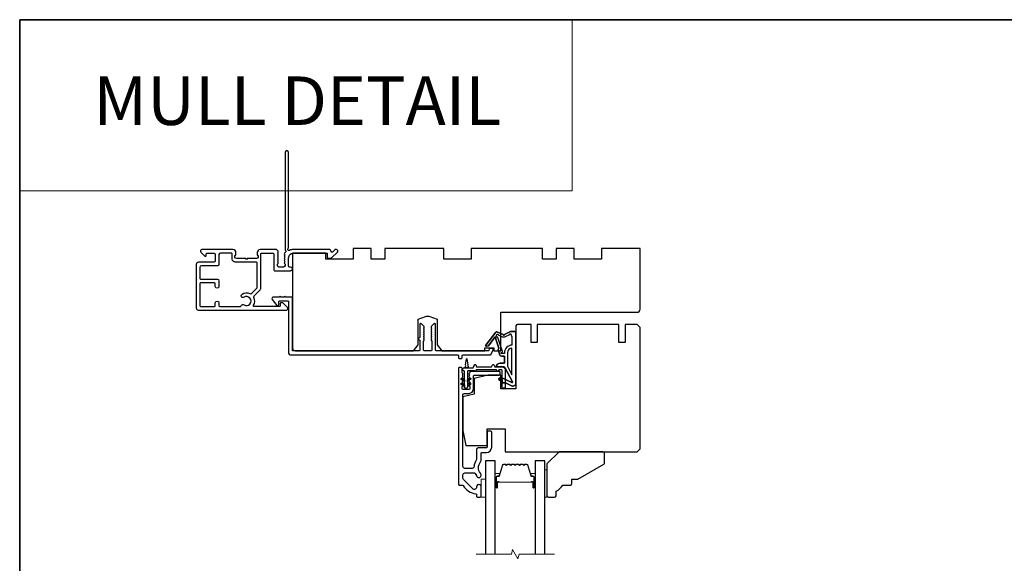
# Model space of a CAD drawing. Extents: x -10636 to -10138, y 1443 to 1540.
# Drawn here: x -10416 to -10403, y 1504 to 1511 of the extents above; entities that cross this region are included whole.
import ezdxf
from ezdxf.enums import TextEntityAlignment as Align

# ---------------------------------------------------------------- set-up
doc = ezdxf.new("R2010")
doc.units = 0
doc.header["$LTSCALE"] = 250
doc.header["$MEASUREMENT"] = 0
doc.linetypes.add('HIDDEN', pattern=[0.375, 0.25, -0.125])
for name, color, linetype, lineweight in [('1', 1, 'CONTINUOUS', 13), ('5', 7, 'HIDDEN', 9), ('6', 6, 'CONTINUOUS', 5), ('8', 7, 'CONTINUOUS', 35), ('Break Line (ANSI)', 7, 'CONTINUOUS', 15), ('Butal', 9, 'CONTINUOUS', 15), ('Spacer Bar', 1, 'CONTINUOUS', 9), ('Visible (ANSI)', 7, 'CONTINUOUS', 25)]:
    doc.layers.add(name, color=color, linetype=linetype, lineweight=lineweight)
doc.layers.add('Glass', color=6, linetype='CONTINUOUS')
doc.layers.add('MISCELLANEOUS', color=6, linetype='CONTINUOUS')
doc.styles.add('BOLD', font='txt')

msp = doc.modelspace()

# ---------------------------------------------------------------- linework, layer by layer
at = {"layer": '1', "linetype": 'Continuous'}
msp.add_lwpolyline([(-10415.72095, 1511.42474), (-10408.54446, 1511.42474), (-10408.54446, 1509.20105), (-10415.72095, 1509.20105)], close=True, dxfattribs=at)
at = {"layer": '6'}
for points in [[(-10409.72673, 1505.22448), (-10409.66767, 1505.22448), (-10409.66767, 1505.4607), (-10409.72673, 1505.4607)], [(-10408.87043, 1505.57881), (-10408.89996, 1505.57881), (-10408.89996, 1505.22448), (-10408.87043, 1505.22448)]]:
    msp.add_lwpolyline(points, close=True, dxfattribs=at)
at = {"layer": '8', "linetype": 'Continuous'}
msp.add_lwpolyline([(-10415.72095, 1511.42474), (-10389.49548, 1511.42474), (-10389.49548, 1491.95211), (-10415.72095, 1491.95211)], close=True, dxfattribs=at)
at = {"layer": 'Break Line (ANSI)', "flags": 128}
msp.add_lwpolyline([(-10409.79267, 1504.4842), (-10409.33373, 1504.4842), (-10409.31791, 1504.54326), (-10409.24972, 1504.42515), (-10409.2339, 1504.4842), (-10408.77496, 1504.4842)], dxfattribs=at)
at = {"layer": 'Butal'}
for points in [[(-10409.54563, 1505.35993), (-10409.54563, 1505.52444, -0.41421356), (-10409.53578, 1505.53428), (-10409.48362, 1505.53428), (-10409.49097, 1505.51025, -0.32975055), (-10409.50511, 1505.49979), (-10409.5098, 1505.49979, 0.41421356), (-10409.52988, 1505.47971), (-10409.52988, 1505.35009), (-10409.53578, 1505.35009, -0.41421356)], [(-10409.022, 1505.35993), (-10409.022, 1505.52444, 0.41421356), (-10409.03185, 1505.53428), (-10409.08401, 1505.53428), (-10409.07666, 1505.51025, 0.32975055), (-10409.06252, 1505.49979), (-10409.05783, 1505.49979, -0.41421356), (-10409.03775, 1505.47971), (-10409.03775, 1505.35009), (-10409.03185, 1505.35009, 0.41421356)]]:
    msp.add_lwpolyline(points, format="xyb", close=True, dxfattribs=at)
at = {"layer": 'Glass', "color": 1}
for points in [[(-10409.54563, 1504.4842), (-10409.54563, 1505.69692), (-10409.66767, 1505.69692), (-10409.66767, 1504.4842)], [(-10408.89996, 1504.4842), (-10408.89996, 1505.69692), (-10409.02201, 1505.69692), (-10409.02201, 1504.4842)]]:
    msp.add_lwpolyline(points, dxfattribs=at)
at = {"layer": 'MISCELLANEOUS', "color": 1}
for points in [[(-10409.32848, 1506.71339, 0.71989699), (-10409.3182, 1506.72422), (-10409.41708, 1506.91019, 0.24469844), (-10409.42607, 1506.91637), (-10409.46295, 1506.9209), (-10409.52988, 1506.91739, -0.40055177), (-10409.47875, 1506.96617), (-10409.42358, 1506.96617), (-10409.42358, 1507.05475), (-10409.46295, 1507.05475, -0.32781941), (-10409.48173, 1507.06855), (-10409.50528, 1507.14369, 0.41421356), (-10409.49754, 1507.15849), (-10409.53799, 1507.28758), (-10409.53559, 1507.2907, 1), (-10409.54807, 1507.3003), (-10409.6323, 1507.1908), (-10409.65432, 1507.18389, -0.24469844), (-10409.66148, 1507.18516), (-10409.6646, 1507.18756, -0.41421356), (-10409.66604, 1507.1986), (-10409.5354, 1507.36844, -0.33945426), (-10409.52151, 1507.37214), (-10409.43857, 1507.33768, 1.57383989), (-10409.42432, 1507.33764, -1.57383989), (-10409.43857, 1507.33768), (-10409.52151, 1507.37214, 0.33945426), (-10409.5354, 1507.36844), (-10409.66604, 1507.1986, 0.41421356), (-10409.6646, 1507.18756), (-10409.66148, 1507.18516, 0.24469844), (-10409.65432, 1507.18389), (-10409.6323, 1507.1908), (-10409.54807, 1507.3003, -1), (-10409.53559, 1507.2907), (-10409.53799, 1507.28758), (-10409.49754, 1507.15849, -0.41421356), (-10409.50528, 1507.14369), (-10409.48173, 1507.06855, 0.32781941), (-10409.46295, 1507.05475), (-10409.42358, 1507.05475), (-10409.42358, 1506.96617), (-10409.47875, 1506.96617, 0.40055177), (-10409.52988, 1506.91739), (-10409.46295, 1506.9209), (-10409.42607, 1506.91637, -0.24469844), (-10409.41708, 1506.91019), (-10409.3182, 1506.72422, -0.71989699)], [(-10409.51836, 1507.33893, -0.87697646), (-10409.50485, 1507.33111), (-10409.45109, 1507.30877, 0.21058281), (-10409.40982, 1507.30965), (-10409.35265, 1507.33631, -1.04461363), (-10409.33811, 1507.34233), (-10409.32515, 1507.30672), (-10409.32515, 1507.1986, 0.41421356), (-10409.42358, 1507.10017), (-10409.42358, 1507.08822), (-10409.45817, 1507.08822, -1), (-10409.45817, 1507.10397, 0.50622893), (-10409.45065, 1507.1142), (-10409.50812, 1507.29757), (-10409.53276, 1507.32021)], [(-10409.45065, 1507.1142), (-10409.50812, 1507.29757), (-10409.53276, 1507.32021), (-10409.51836, 1507.33893, -0.87697646), (-10409.50485, 1507.33111), (-10409.45109, 1507.30877, 0.21058281), (-10409.40982, 1507.30965), (-10409.35265, 1507.33631, -1.04461363), (-10409.33811, 1507.34233), (-10409.32515, 1507.30672), (-10409.32515, 1507.1986, 0.41421356), (-10409.42358, 1507.10017), (-10409.42358, 1507.08822), (-10409.45817, 1507.08822, -1), (-10409.45817, 1507.10397, 0.50622893)], [(-10409.32848, 1506.71339), (-10409.47387, 1506.78118), (-10409.49051, 1506.7455), (-10409.44769, 1506.72554), (-10409.45601, 1506.7077), (-10409.41023, 1506.70807), (-10409.32998, 1506.67065, 0.54861879), (-10409.27397, 1506.70633), (-10409.27397, 1507.37562), (-10409.34287, 1507.37562), (-10409.42432, 1507.33764), (-10409.34287, 1507.37562), (-10409.27397, 1507.37562), (-10409.27397, 1506.70633, -0.54861879), (-10409.32998, 1506.67065), (-10409.41023, 1506.70807), (-10409.45601, 1506.7077), (-10409.44769, 1506.72554), (-10409.49051, 1506.7455), (-10409.47387, 1506.78118)], [(-10409.38421, 1506.92384), (-10409.32515, 1506.81277), (-10409.32515, 1507.15923, 0.41421356), (-10409.38421, 1507.10017)], [(-10409.38421, 1506.92384), (-10409.32515, 1506.81277), (-10409.32515, 1507.15923, 0.41421356), (-10409.38421, 1507.10017)]]:
    msp.add_lwpolyline(points, format="xyb", close=True, dxfattribs=at)
at = {"layer": 'Spacer Bar'}
for points in [[(-10409.49757, 1505.49956, 0.32975055), (-10409.49088, 1505.50451), (-10409.4482, 1505.64412, -0.32975055), (-10409.43675, 1505.65259), (-10409.41364, 1505.65259, -0.17183143), (-10409.41049, 1505.65147), (-10409.40089, 1505.6437, 0.35411857), (-10409.3946, 1505.6437), (-10409.385, 1505.65147, -0.17183143), (-10409.38185, 1505.65259), (-10409.35667, 1505.65259, -0.17183143), (-10409.35353, 1505.65147), (-10409.34393, 1505.6437, 0.35411857), (-10409.33764, 1505.6437), (-10409.32804, 1505.65147, -0.17183143), (-10409.32489, 1505.65259), (-10409.29971, 1505.65259, -0.17183143), (-10409.29656, 1505.65147), (-10409.28696, 1505.6437, 0.35411857), (-10409.28067, 1505.6437), (-10409.27107, 1505.65147, -0.17183143), (-10409.26793, 1505.65259), (-10409.24274, 1505.65259, -0.17183143), (-10409.23959, 1505.65147), (-10409.22999, 1505.6437, 0.35411857), (-10409.2237, 1505.6437), (-10409.2141, 1505.65147, -0.17183143), (-10409.21096, 1505.65259), (-10409.18578, 1505.65259, -0.17183143), (-10409.18263, 1505.65147), (-10409.17303, 1505.6437, 0.35411857), (-10409.16674, 1505.6437), (-10409.15714, 1505.65147, -0.17183143), (-10409.154, 1505.65259), (-10409.13088, 1505.65259, -0.32975055), (-10409.11944, 1505.64412), (-10409.07675, 1505.50451, 0.32975055), (-10409.07006, 1505.49956), (-10409.04975, 1505.49956, -0.41421356), (-10409.03775, 1505.48756), (-10409.03775, 1505.35009, -1), (-10409.05275, 1505.35009), (-10409.05275, 1505.4183, 0.41421356), (-10409.05775, 1505.4233), (-10409.05775, 1505.4213), (-10409.07744, 1505.4213), (-10409.08754, 1505.41759), (-10409.48, 1505.41759), (-10409.49019, 1505.4213), (-10409.50988, 1505.4213), (-10409.50988, 1505.4233, 0.41421356), (-10409.51488, 1505.4183), (-10409.51488, 1505.35009, -1), (-10409.52988, 1505.35009), (-10409.52988, 1505.48756, -0.41421356), (-10409.51788, 1505.49956)], [(-10409.34676, 1505.64021, 0.35411857), (-10409.33481, 1505.64021), (-10409.32521, 1505.64798, -0.17183143), (-10409.32489, 1505.64809), (-10409.29971, 1505.64809, -0.17183143), (-10409.29939, 1505.64798), (-10409.28979, 1505.64021, 0.35411857), (-10409.27784, 1505.64021), (-10409.26824, 1505.64798, -0.17183143), (-10409.26793, 1505.64809), (-10409.24274, 1505.64809, -0.17183143), (-10409.24242, 1505.64798), (-10409.23283, 1505.64021, 0.35411857), (-10409.22087, 1505.64021), (-10409.21127, 1505.64798, -0.17183143), (-10409.21096, 1505.64809), (-10409.18578, 1505.64809, -0.17183143), (-10409.18546, 1505.64798), (-10409.17586, 1505.64021, 0.35411857), (-10409.16391, 1505.64021), (-10409.15431, 1505.64798, -0.17183143), (-10409.154, 1505.64809), (-10409.13088, 1505.64809, -0.32975055), (-10409.12374, 1505.6428), (-10409.08106, 1505.50319, 0.32975055), (-10409.07006, 1505.49506), (-10409.04975, 1505.49506, -0.41421356), (-10409.04225, 1505.48756), (-10409.04225, 1505.35009, -1), (-10409.04825, 1505.35009), (-10409.04825, 1505.4183, 0.41421356), (-10409.05775, 1505.4278), (-10409.07006, 1505.4278), (-10409.07006, 1505.4233), (-10409.07779, 1505.4233), (-10409.0879, 1505.41959), (-10409.47965, 1505.41959), (-10409.48984, 1505.4233), (-10409.49757, 1505.4233), (-10409.49757, 1505.4278), (-10409.50988, 1505.4278, 0.41421356), (-10409.51938, 1505.4183), (-10409.51938, 1505.35009, -1), (-10409.52538, 1505.35009), (-10409.52538, 1505.48756, -0.41421356), (-10409.51788, 1505.49506), (-10409.49757, 1505.49506, 0.32975055), (-10409.48657, 1505.50319), (-10409.44389, 1505.6428, -0.32975055), (-10409.43675, 1505.64809), (-10409.41364, 1505.64809, -0.17183143), (-10409.41332, 1505.64798), (-10409.40372, 1505.64021, 0.35411857), (-10409.39177, 1505.64021), (-10409.38217, 1505.64798, -0.17183143), (-10409.38185, 1505.64809), (-10409.35667, 1505.64809, -0.17183143), (-10409.35636, 1505.64798)]]:
    msp.add_lwpolyline(points, format="xyb", close=True, dxfattribs=at)
at = {"layer": 'Visible (ANSI)', "color": 3}
for points in [[(-10412.22672, 1508.46533), (-10412.22672, 1509.70085, 0.41421356), (-10412.24641, 1509.72053), (-10412.25428, 1509.72053, 0.41421356), (-10412.27397, 1509.70085), (-10412.27397, 1508.43776, 0.25592414), (-10412.26942, 1508.42947, -0.48796715), (-10412.26709, 1508.40475), (-10412.28073, 1508.39186, 0.40622255), (-10412.2813, 1508.37815), (-10412.27397, 1508.36995), (-10412.2813, 1508.36174, 0.38196286), (-10412.2813, 1508.34862), (-10412.27397, 1508.34042), (-10412.2813, 1508.33222, 0.38196286), (-10412.2813, 1508.31909), (-10412.27397, 1508.31089), (-10412.2813, 1508.30269, 0.38196286), (-10412.2813, 1508.28956), (-10412.27397, 1508.28136), (-10412.2813, 1508.27316, 0.38196286), (-10412.2813, 1508.26004), (-10412.27397, 1508.25183), (-10412.27397, 1508.23235, -0.41421356), (-10412.29365, 1508.21266), (-10412.35271, 1508.21266, -0.41421356), (-10412.37239, 1508.23235), (-10412.37239, 1508.25183), (-10412.36506, 1508.26004, 0.38196286), (-10412.36506, 1508.27316), (-10412.37239, 1508.28136), (-10412.36506, 1508.28956, 0.38196286), (-10412.36506, 1508.30269), (-10412.37239, 1508.31089), (-10412.36506, 1508.31909, 0.38196286), (-10412.36506, 1508.33222), (-10412.37239, 1508.34042), (-10412.36506, 1508.34862, 0.38196286), (-10412.36506, 1508.36174), (-10412.37239, 1508.36995), (-10412.36506, 1508.37815, 0.40622255), (-10412.36563, 1508.39186), (-10412.37239, 1508.39825), (-10412.36506, 1508.40645, 0.38291315), (-10412.36508, 1508.4196), (-10412.37849, 1508.43449, 0.21255656), (-10412.39312, 1508.44101), (-10412.5968, 1508.44101, 0.41421356), (-10412.63617, 1508.40164), (-10412.63617, 1508.37358, 0.23993165), (-10412.63212, 1508.36562, -0.72633003), (-10412.64601, 1508.3229), (-10412.76412, 1508.3229), (-10412.77397, 1508.31306), (-10412.78381, 1508.3229), (-10412.90192, 1508.3229, -0.72633003), (-10412.91581, 1508.36562, 0.23993165), (-10412.91176, 1508.37358), (-10412.91176, 1508.40164, 0.41421356), (-10412.95113, 1508.44101), (-10413.35271, 1508.44101, 0.66817864), (-10413.36662, 1508.4074), (-10413.31439, 1508.35517, 0.66817864), (-10413.29759, 1508.36213), (-10413.29759, 1508.38392, -0.41421356), (-10413.28774, 1508.39376), (-10413.19916, 1508.39376, -0.41421356), (-10413.17948, 1508.37408), (-10413.17948, 1508.29534, -0.41421356), (-10413.19916, 1508.27565), (-10413.39798, 1508.27565, 0.41421356), (-10413.42751, 1508.24613), (-10413.42751, 1507.67723, 0.41421356), (-10413.40389, 1507.65361), (-10412.25625, 1507.65361, 0.66817864), (-10412.24233, 1507.68721), (-10412.3023, 1507.74718, 0.19891237), (-10412.30926, 1507.75006), (-10412.32515, 1507.75006, 0.41421356), (-10412.33499, 1507.74022), (-10412.33499, 1507.71069, -0.41421356), (-10412.34483, 1507.70085), (-10412.67515, 1507.70085, -0.58726425), (-10412.68352, 1507.71587, 0.25207002), (-10412.67754, 1507.81646, -0.31479272), (-10412.67361, 1507.83867), (-10412.59469, 1507.91758, 0.19891237), (-10412.58893, 1507.9315), (-10412.58893, 1508.38392, -0.41421356), (-10412.57908, 1508.39376), (-10412.42948, 1508.39376, -0.41421356), (-10412.41964, 1508.38392), (-10412.41964, 1508.17526, 0.41421356), (-10412.40979, 1508.16542), (-10412.20113, 1508.16542, 1), (-10412.20113, 1508.21266), (-10412.21688, 1508.21266, -0.41421356), (-10412.22672, 1508.2225), (-10412.22672, 1508.33471, -0.41421356), (-10412.16767, 1508.39376), (-10411.72476, 1508.39376), (-10411.72476, 1508.33866, 0.41421356), (-10411.71491, 1508.32882), (-10411.67554, 1508.32882, 0.19891237), (-10411.66858, 1508.3317), (-10411.59273, 1508.40756, 0.66817864), (-10411.60665, 1508.44116), (-10411.62186, 1508.44116, 0.19891237), (-10411.62882, 1508.43828), (-10411.65891, 1508.40818, -0.63499879), (-10411.67567, 1508.41423, 0.38718183), (-10411.70507, 1508.44101), (-10412.16799, 1508.44101, 0.1169308), (-10412.21572, 1508.42969, -0.94978131), (-10412.23127, 1508.45703, 0.25592414)], [(-10413.38026, 1507.9981), (-10413.38026, 1507.71069, 0.41421356), (-10413.37042, 1507.70085), (-10413.18932, 1507.70085, 0.41421356), (-10413.17948, 1507.71069), (-10413.17948, 1507.7481, -1), (-10413.13223, 1507.7481), (-10413.13223, 1507.71069, 0.41421356), (-10413.12239, 1507.70085), (-10412.85219, 1507.70085, 0.34623726), (-10412.84263, 1507.70838, -0.52028064), (-10412.80661, 1507.72251, 1.86332496), (-10412.80661, 1507.82093, -1.00000001), (-10412.83272, 1507.8603, -0.26072186), (-10412.72922, 1507.86814, 0.31479272), (-10412.70701, 1507.87208), (-10412.63905, 1507.94004, 0.19891237), (-10412.63617, 1507.947), (-10412.63617, 1508.26581, 0.41421356), (-10412.64601, 1508.27565), (-10412.91964, 1508.27565, -0.41421356), (-10412.95901, 1508.31502), (-10412.95901, 1508.38392, 0.41421356), (-10412.96885, 1508.39376), (-10413.11255, 1508.39376, 0.41421356), (-10413.13223, 1508.37408), (-10413.13223, 1508.24809, -0.41421356), (-10413.15192, 1508.22841), (-10413.36058, 1508.22841, 0.41421356), (-10413.38026, 1508.20872), (-10413.38026, 1508.06502, 0.41421356), (-10413.37042, 1508.05518), (-10413.15192, 1508.05518, -0.41421356), (-10413.13223, 1508.0355), (-10413.13223, 1507.96069, -1), (-10413.17948, 1507.96069), (-10413.17948, 1507.9981, 0.41421356), (-10413.18932, 1508.00794), (-10413.37042, 1508.00794, 0.41421356)], [(-10413.38026, 1507.9981), (-10413.38026, 1507.71069, 0.41421356), (-10413.37042, 1507.70085), (-10413.18932, 1507.70085, 0.41421356), (-10413.17948, 1507.71069), (-10413.17948, 1507.7481, -1), (-10413.13223, 1507.7481), (-10413.13223, 1507.71069, 0.41421356), (-10413.12239, 1507.70085), (-10412.85219, 1507.70085, 0.34623726), (-10412.84263, 1507.70838, -0.52028064), (-10412.80661, 1507.72251, 1.86332496), (-10412.80661, 1507.82093, -1.00000001), (-10412.83272, 1507.8603, -0.26072186), (-10412.72922, 1507.86814, 0.31479272), (-10412.70701, 1507.87208), (-10412.63905, 1507.94004, 0.19891237), (-10412.63617, 1507.947), (-10412.63617, 1508.26581, 0.41421356), (-10412.64601, 1508.27565), (-10412.91964, 1508.27565, -0.41421356), (-10412.95901, 1508.31502), (-10412.95901, 1508.38392, 0.41421356), (-10412.96885, 1508.39376), (-10413.11255, 1508.39376, 0.41421356), (-10413.13223, 1508.37408), (-10413.13223, 1508.24809, -0.41421356), (-10413.15192, 1508.22841), (-10413.36058, 1508.22841, 0.41421356), (-10413.38026, 1508.20872), (-10413.38026, 1508.06502, 0.41421356), (-10413.37042, 1508.05518), (-10413.15192, 1508.05518, -0.41421356), (-10413.13223, 1508.0355), (-10413.13223, 1507.96069, -1), (-10413.17948, 1507.96069), (-10413.17948, 1507.9981, 0.41421356), (-10413.18932, 1508.00794), (-10413.37042, 1508.00794, 0.41421356)], [(-10410.53429, 1507.27321), (-10410.52397, 1507.26289), (-10410.52397, 1507.13392, -0.41421356), (-10410.53381, 1507.12408), (-10412.16767, 1507.12408, -0.41421356), (-10412.17751, 1507.13392), (-10412.17751, 1507.81306, 0.41421356), (-10412.18735, 1507.8229), (-10412.26609, 1507.8229), (-10412.27594, 1507.83274), (-10412.28578, 1507.8229), (-10412.3279, 1507.8229), (-10412.33775, 1507.83274), (-10412.34759, 1507.8229), (-10412.42357, 1507.8229, 0.62486935), (-10412.43909, 1507.79109), (-10412.37935, 1507.71463), (-10412.36452, 1507.71463, 0.41421356), (-10412.35468, 1507.72447), (-10412.35468, 1507.76384, -0.41421356), (-10412.34483, 1507.77369), (-10412.23657, 1507.77369, -0.41421356), (-10412.22672, 1507.76384), (-10412.22672, 1507.09455, 0.41421356), (-10412.20704, 1507.07487), (-10410.03185, 1507.07487, -0.41421356), (-10410.022, 1507.06503), (-10410.022, 1507.0355, 0.41421356), (-10410.01216, 1507.02566), (-10409.98263, 1507.02566, 0.41421356), (-10409.97279, 1507.0355), (-10409.97279, 1507.06503, -0.41421356), (-10409.96295, 1507.07487), (-10409.60295, 1507.07487, 0.30573068), (-10409.59383, 1507.08102), (-10409.56997, 1507.14008, 0.53170943), (-10409.57909, 1507.15361), (-10409.61094, 1507.15361, 0.30573068), (-10409.62006, 1507.14745), (-10409.62702, 1507.13024, -0.30573068), (-10409.63615, 1507.12408), (-10410.30744, 1507.12408, -0.41421356), (-10410.31728, 1507.13392), (-10410.31728, 1507.46857, 0.41421356), (-10410.32712, 1507.47841), (-10410.33303, 1507.47841, 0.19891237), (-10410.33999, 1507.47553), (-10410.37345, 1507.44206, 0.41421356), (-10410.37345, 1507.42814), (-10410.36649, 1507.42118), (-10410.37345, 1507.41423, 0.41421356), (-10410.37345, 1507.40031), (-10410.36649, 1507.39335), (-10410.37345, 1507.38639, 0.41421356), (-10410.37345, 1507.37247), (-10410.36649, 1507.36551), (-10410.37345, 1507.35855, 0.41421356), (-10410.37345, 1507.34463), (-10410.36649, 1507.33767), (-10410.37345, 1507.33071, 0.41421356), (-10410.37345, 1507.31679), (-10410.36649, 1507.30983), (-10410.37345, 1507.30287, 0.41421356), (-10410.37345, 1507.28895), (-10410.36649, 1507.28199), (-10410.37345, 1507.27503, 0.41421356), (-10410.37345, 1507.26111), (-10410.36649, 1507.25415), (-10410.36649, 1507.13392, -0.41421356), (-10410.37633, 1507.12408), (-10410.46492, 1507.12408, -0.41421356), (-10410.47476, 1507.13392), (-10410.47476, 1507.25415), (-10410.4678, 1507.26111, 0.41421356), (-10410.4678, 1507.27503), (-10410.47476, 1507.28199), (-10410.4678, 1507.28895, 0.41421356), (-10410.4678, 1507.30287), (-10410.47476, 1507.30983), (-10410.4678, 1507.31679, 0.41421356), (-10410.4678, 1507.33071), (-10410.47476, 1507.33767), (-10410.4678, 1507.34463, 0.41421356), (-10410.4678, 1507.35855), (-10410.47476, 1507.36551), (-10410.4678, 1507.37247, 0.41421356), (-10410.4678, 1507.38639), (-10410.47476, 1507.39335), (-10410.4678, 1507.40031, 0.41421356), (-10410.4678, 1507.41423), (-10410.47476, 1507.42118), (-10410.4678, 1507.42814, 0.41421356), (-10410.4678, 1507.44206), (-10410.50126, 1507.47553, 0.19891237), (-10410.50822, 1507.47841), (-10410.51413, 1507.47841, 0.41421356), (-10410.52397, 1507.46857), (-10410.52397, 1507.30023), (-10410.53429, 1507.28991, 0.41421356)], [(-10409.79001, 1505.70584, 0.12692995), (-10409.81871, 1505.6221, -0.39162111), (-10409.84423, 1505.59849), (-10409.93736, 1505.59849, -0.41421356), (-10409.96295, 1505.62408), (-10409.96295, 1506.55322, -0.41421356), (-10409.94326, 1506.5729), (-10409.88421, 1506.5729, 0.41421356), (-10409.82515, 1506.63196), (-10409.82515, 1506.79928, -0.41421356), (-10409.81531, 1506.80912), (-10409.49051, 1506.80912, 0.41421356), (-10409.48067, 1506.81896), (-10409.48067, 1506.84652, 0.41421356), (-10409.49248, 1506.85833), (-10409.86452, 1506.85833, 0.41421356), (-10409.87437, 1506.84849), (-10409.87437, 1506.83865), (-10409.8817, 1506.83045, 0.38196601), (-10409.8817, 1506.81732), (-10409.87437, 1506.80912), (-10409.8817, 1506.80092, 0.38196601), (-10409.8817, 1506.7878), (-10409.87437, 1506.77959), (-10409.8817, 1506.77139, 0.38196601), (-10409.8817, 1506.75827), (-10409.87437, 1506.75007), (-10409.8817, 1506.74186, 0.38196444), (-10409.8817, 1506.72874), (-10409.87437, 1506.72054), (-10409.8817, 1506.71234, 0.38196444), (-10409.8817, 1506.69921), (-10409.87437, 1506.69101), (-10409.8817, 1506.68281, 0.38196601), (-10409.8817, 1506.66969), (-10409.87437, 1506.66148), (-10409.87437, 1506.63196, -0.41421356), (-10409.88421, 1506.62211), (-10409.96295, 1506.62211, -0.41421356), (-10409.97279, 1506.63196), (-10409.97279, 1506.66148), (-10409.96545, 1506.66969, 0.38196601), (-10409.96545, 1506.68281), (-10409.97279, 1506.69101), (-10409.96545, 1506.69921, 0.38196601), (-10409.96545, 1506.71234), (-10409.97279, 1506.72054), (-10409.96545, 1506.72874, 0.38196601), (-10409.96545, 1506.74186), (-10409.97279, 1506.75007), (-10409.96545, 1506.75827, 0.38196601), (-10409.96545, 1506.77139), (-10409.97279, 1506.77959), (-10409.96545, 1506.7878, 0.38196601), (-10409.96545, 1506.80092), (-10409.97279, 1506.80912), (-10409.96545, 1506.81732, 0.38196601), (-10409.96545, 1506.83045), (-10409.97279, 1506.83865), (-10409.97279, 1506.8977, 0.41421356), (-10409.98263, 1506.90755), (-10410.01216, 1506.90755, 0.41421356), (-10410.022, 1506.8977), (-10410.022, 1505.3918, 0.41421356), (-10410.01216, 1505.38196), (-10409.96857, 1505.38196, -0.26172841), (-10409.96016, 1505.37723, 0.22152703), (-10409.79414, 1505.26657, -0.37038567), (-10409.78578, 1505.25684), (-10409.78578, 1505.23432, 0.41421356), (-10409.77594, 1505.22448), (-10409.73657, 1505.22448, 0.41421356), (-10409.72673, 1505.23432), (-10409.72673, 1505.35991, 1.05378107), (-10409.78562, 1505.35683, -0.7067308), (-10409.83587, 1505.33286), (-10409.95545, 1505.45245, -0.19891237), (-10409.96295, 1505.47054), (-10409.96295, 1505.51385, -0.41421356), (-10409.93736, 1505.53944), (-10409.81171, 1505.53944, -0.29194185), (-10409.80278, 1505.53374, 0.04465595), (-10409.78698, 1505.50639, -0.1101964), (-10409.78534, 1505.50243, 0.91653194), (-10409.72673, 1505.50755), (-10409.72673, 1505.5132, 0.17075044), (-10409.73418, 1505.53439, -0.35738253), (-10409.73269, 1505.68411, 0.17589821), (-10409.72673, 1505.70052), (-10409.72673, 1505.79534, -0.41421356), (-10409.71689, 1505.80519), (-10409.65783, 1505.80519, 0.41421356), (-10409.58893, 1505.87408), (-10409.58893, 1506.07093, 0.41421356), (-10409.59878, 1506.08078), (-10409.63815, 1506.08078, 0.41421356), (-10409.64799, 1506.07093), (-10409.64799, 1505.87408, -0.41421356), (-10409.65783, 1505.86424), (-10409.7661, 1505.86424, 0.41421356), (-10409.78578, 1505.84456), (-10409.78578, 1505.71992, -0.14673114)]]:
    msp.add_lwpolyline(points, format="xyb", close=True, dxfattribs=at)
at = {"layer": 'Visible (ANSI)'}
for points in [[(-10407.6598, 1508.45282), (-10408.16177, 1508.45282), (-10408.16177, 1508.31502), (-10408.5161, 1508.31502), (-10408.5161, 1508.45282), (-10408.75232, 1508.45282), (-10408.75232, 1508.31502), (-10408.92949, 1508.31502), (-10408.92949, 1508.45282), (-10409.85468, 1508.45282), (-10409.85468, 1508.31502), (-10410.20901, 1508.31502), (-10410.20901, 1508.45282), (-10410.97673, 1508.45282), (-10410.97673, 1508.31502), (-10411.15389, 1508.31502), (-10411.15389, 1508.45282), (-10411.39011, 1508.45282), (-10411.39011, 1508.31502), (-10411.74444, 1508.31502), (-10411.74444, 1508.39376), (-10412.17751, 1508.39376), (-10412.17751, 1507.16345, 0.41421356), (-10412.13814, 1507.12408), (-10410.60271, 1507.12408), (-10410.54366, 1507.20282), (-10410.54366, 1507.53747), (-10410.44755, 1507.57244, -0.17632698), (-10410.39369, 1507.57244), (-10410.29759, 1507.53747), (-10410.29759, 1507.20282), (-10410.23854, 1507.12408), (-10409.67752, 1507.12408), (-10409.67752, 1507.16345), (-10409.55941, 1507.16345), (-10409.55941, 1507.12408), (-10409.47082, 1507.12408), (-10409.47082, 1507.62605), (-10407.69917, 1507.62605, 0.41421356), (-10407.6598, 1507.66542)], [(-10409.07712, 1507.46857), (-10409.25429, 1507.46857, 0.41421356), (-10409.27397, 1507.44888), (-10409.27397, 1506.63196), (-10409.47082, 1506.63196), (-10409.47082, 1506.80912), (-10409.63815, 1506.80912), (-10409.81531, 1506.76495), (-10409.81531, 1506.56306), (-10409.96295, 1506.52625), (-10409.96295, 1506.09062), (-10409.92358, 1505.89377), (-10409.64799, 1505.89377), (-10409.64799, 1506.1103), (-10409.41177, 1506.1103), (-10409.41177, 1505.81503), (-10407.69917, 1505.81503), (-10407.6598, 1505.8544), (-10407.6598, 1507.4292), (-10407.69917, 1507.46857), (-10407.85665, 1507.46857), (-10407.85665, 1507.23235), (-10407.93539, 1507.23235), (-10407.93539, 1507.46857), (-10408.99838, 1507.46857), (-10408.99838, 1507.23235), (-10409.07712, 1507.23235)], [(-10409.25429, 1507.46857, 0.41421356), (-10409.27397, 1507.44888), (-10409.27397, 1506.63196), (-10409.47082, 1506.63196), (-10409.47082, 1506.80912), (-10409.63815, 1506.80912), (-10409.81531, 1506.76495), (-10409.81531, 1506.56306), (-10409.96295, 1506.52625), (-10409.96295, 1506.09062), (-10409.92358, 1505.89377), (-10409.64799, 1505.89377), (-10409.64799, 1506.1103), (-10409.41177, 1506.1103), (-10409.41177, 1505.81503), (-10407.69917, 1505.81503), (-10407.6598, 1505.8544), (-10407.6598, 1507.4292), (-10407.69917, 1507.46857), (-10407.85665, 1507.46857), (-10407.85665, 1507.23235), (-10407.93539, 1507.23235), (-10407.93539, 1507.46857), (-10408.99838, 1507.46857), (-10408.99838, 1507.23235), (-10409.07712, 1507.23235), (-10409.07712, 1507.46857)], [(-10408.75232, 1505.24416), (-10408.75232, 1505.30322, 0.15305681), (-10408.66476, 1505.38196), (-10408.56633, 1505.38196, 0.41421356), (-10408.54665, 1505.40164), (-10408.54665, 1505.4607), (-10408.46791, 1505.4607), (-10408.13224, 1505.6545, 0.26794919), (-10408.1224, 1505.67154), (-10408.1224, 1505.79534, 0.41421356), (-10408.14209, 1505.81503), (-10408.71295, 1505.81503), (-10408.87043, 1505.65755), (-10408.87043, 1505.24416, 0.41421356), (-10408.85075, 1505.22448), (-10408.77201, 1505.22448, 0.41421356)]]:
    msp.add_lwpolyline(points, format="xyb", close=True, dxfattribs=at)
at = {"layer": 'Visible (ANSI)', "color": 1}
for points in [[(-10409.93126, 1506.92336, 0.38792759), (-10409.9283, 1506.9444), (-10409.91763, 1507.0203, -0.86928674), (-10409.90984, 1507.0203), (-10409.89917, 1506.9444, 0.38792759), (-10409.89621, 1506.92336), (-10409.89495, 1506.9144, 0.34600786), (-10409.88618, 1506.90597), (-10409.94129, 1506.90597, 0.34600786), (-10409.93252, 1506.9144)], [(-10409.8126, 1506.86288), (-10409.81416, 1506.86621), (-10409.89405, 1506.86621, 0.41421356), (-10409.90389, 1506.85637), (-10409.90389, 1506.65164, -0.41421356), (-10409.91374, 1506.6418), (-10409.93342, 1506.6418, -0.41421356), (-10409.94326, 1506.65164), (-10409.94326, 1506.85637, 0.41421356), (-10409.95311, 1506.86621, -0.41421356), (-10409.96295, 1506.87605), (-10409.96295, 1506.89574, -0.41421356), (-10409.95311, 1506.90558), (-10409.83101, 1506.90558), (-10409.81439, 1506.94123, -0.63707026), (-10409.79655, 1506.94123), (-10409.78543, 1506.91739), (-10409.58929, 1506.91739), (-10409.57817, 1506.94123, -0.63707026), (-10409.56033, 1506.94123), (-10409.54921, 1506.91739), (-10409.45114, 1506.91739, -0.41421356), (-10409.41177, 1506.87802), (-10409.41177, 1506.65164, -0.41421356), (-10409.42161, 1506.6418), (-10409.4413, 1506.6418, -0.41421356), (-10409.45114, 1506.65164), (-10409.45114, 1506.86818, 0.41421356), (-10409.46098, 1506.87802), (-10409.496, 1506.87802), (-10409.50306, 1506.86288, -0.63707026), (-10409.51733, 1506.86288), (-10409.52439, 1506.87802), (-10409.79127, 1506.87802), (-10409.79833, 1506.86288, -0.63707026)], [(-10409.98355, 1506.75282, -1), (-10409.97226, 1506.76895), (-10409.94366, 1506.74892), (-10409.94366, 1506.72488)], [(-10409.87489, 1506.76895, -1), (-10409.8636, 1506.75282), (-10409.9035, 1506.72488), (-10409.9035, 1506.74892)], [(-10409.49143, 1506.75479, -1), (-10409.48014, 1506.77091), (-10409.45153, 1506.75088), (-10409.45153, 1506.72685)], [(-10409.97226, 1506.70555), (-10409.94366, 1506.68551), (-10409.94366, 1506.66148), (-10409.98355, 1506.68942, -1)], [(-10409.87489, 1506.70555), (-10409.9035, 1506.68551), (-10409.9035, 1506.66148), (-10409.8636, 1506.68942, 1)]]:
    msp.add_lwpolyline(points, format="xyb", close=True, dxfattribs=at)

# ---------------------------------------------------------------- texts
at = {"layer": '5', "linetype": 'Continuous', "lineweight": 20, "style": 'BOLD'}
msp.add_text('MULL DETAIL', height=0.6299175, dxfattribs=at).set_placement((-10412.11496, 1510.05777), align=Align.CENTER)

doc.saveas('drawing.dxf')
